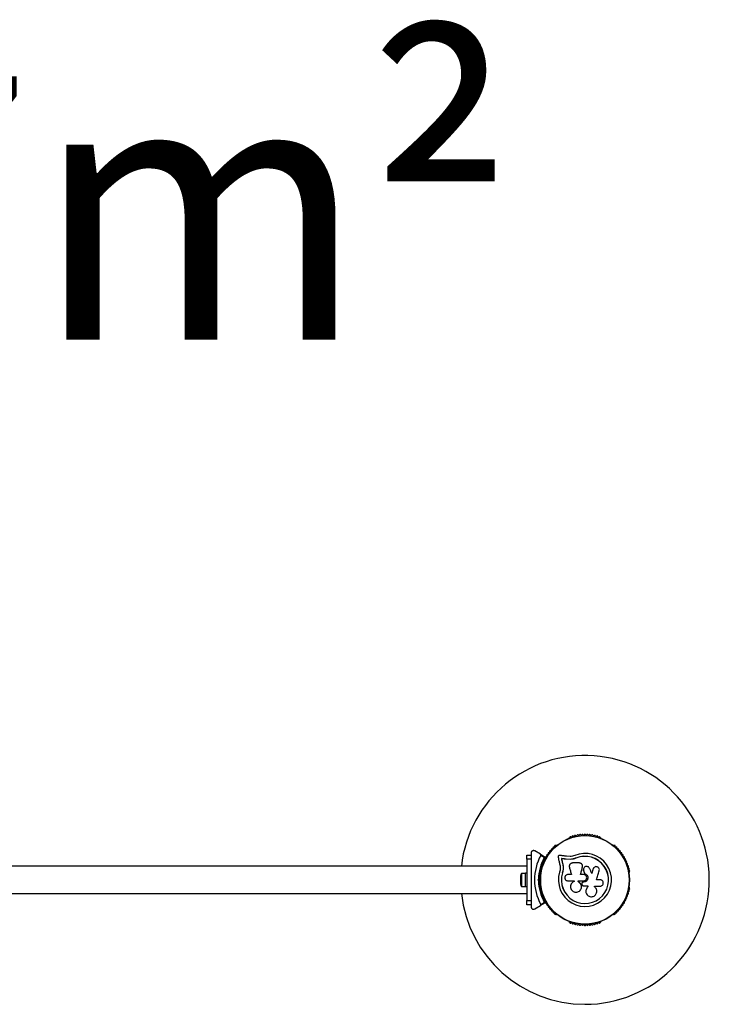
# Model space of a CAD drawing. Units: millimetres. Extents: x 0 to 7515, y 0 to 8220.
# Drawn here: x 2783 to 3615, y 5955 to 7142 of the extents above; entities that cross this region are included whole.
import ezdxf

# ---------------------------------------------------------------- set-up
doc = ezdxf.new("R2010")
doc.units = ezdxf.units.MM
doc.layers.add('FORMAT', color=7, linetype='Continuous')
doc.styles.add('SLDTEXTSTYLE0', font='TXT', dxfattribs={"width": 0.75})

# ---------------------------------------------------------------- blocks, each defined once
blk = doc.blocks.new('SW_NOTE_1')
at = {"layer": 'FORMAT', "color": 0, "ltscale": 50, "insert": (25.1, 158), "char_height": 317.5, "attachment_point": 1, "style": 'SLDTEXTSTYLE0'}
blk.add_mtext('52,7m²', dxfattribs=at)

msp = doc.modelspace()

# ---------------------------------------------------------------- linework, layer by layer
at = {"color": 7, "linetype": 'Continuous', "lineweight": 25, "ltscale": 50}
for p, q in [((3446.1, 6155.6), (3445.7, 6155.4)), ((3484.3, 6155.4), (3483.9, 6155.6)), ((3411.4, 6136), (3404.5, 6139.9)), ((3431, 6146.9), (3430.6, 6146.6)), ((3499.4, 6146.6), (3499, 6146.9)), ((3395, 6135), (3400, 6135)), ((3395, 6130), (3395, 6135)), ((3395, 6130), (3395, 6080)), ((3400, 6130), (3395, 6130)), ((3400, 6137.3), (3400, 6135.3)), ((3400, 6135), (3400, 6130)), ((3400, 6130), (3400, 6115.9)), ((3411.4, 6136), (3417.1, 6132.6)), ((3416, 6132.1), (3411.8, 6134.6)), ((3436.7, 6130.7), (3436.6, 6130.8)), ((3447.1, 6129.8), (3442.4, 6130)), ((3442.5, 6129.9), (3442.4, 6130)), ((3447.2, 6129.7), (3442.5, 6129.9)), ((3447, 6133.3), (3442.9, 6133.5)), ((3447.2, 6129.7), (3447.1, 6129.8)), ((3450.7, 6130.2), (3447.2, 6129.7)), ((3454.1, 6131.2), (3450.7, 6130.2)), ((3454.1, 6131.2), (3454.1, 6131.4)), ((3395, 6121.5), (2135, 6121.5)), ((3438, 6125.1), (3437.9, 6125.2)), ((3438.7, 6117.8), (3437.9, 6113.4)), ((3438.3, 6116), (3437.9, 6113.4)), ((3458.3, 6125.4), (3450.1, 6125.4)), ((3462.1, 6120.6), (3462, 6120.6)), ((3462.1, 6122.2), (3462.1, 6122.3)), ((3462.1, 6120.6), (3462.1, 6121)), ((3463.4, 6116.1), (3463.4, 6116.2)), ((3475.4, 6119.4), (3474.8, 6118.2)), ((3474.8, 6118.2), (3474.9, 6118.3)), ((3387.4, 6110), (3387.4, 6100)), ((3393.4, 6112.9), (3388.4, 6112.9)), ((3388.4, 6112.9), (3388.4, 6097.1)), ((3395, 6113), (3393.4, 6113)), ((3393.4, 6097), (3393.4, 6113)), ((3400, 6105.5), (3400, 6104.5)), ((3400, 6105.5), (3400.5, 6105)), ((3400.5, 6105), (3400, 6104.5)), ((3408.1, 6105), (3409, 6105.9)), ((3408.1, 6105), (3409.5, 6105)), ((3409, 6104.1), (3408.1, 6105)), ((3410, 6105.5), (3409.5, 6105)), ((3409.5, 6105), (3410, 6104.5)), ((3411.5, 6109), (3410.1, 6109)), ((3411.7, 6114), (3411.7, 6113.5)), ((3437.9, 6113.4), (3437.7, 6113.4)), ((3448.6, 6111.5), (3444.5, 6111.5)), ((3444.5, 6103.8), (3451.9, 6103.8)), ((3451.9, 6103.8), (3451.9, 6103)), ((3456.7, 6102.9), (3456.7, 6103.8)), ((3456.7, 6103.8), (3463.3, 6103.8)), ((3456.7, 6102.9), (3456.7, 6103.8)), ((3456.7, 6102.9), (3456.7, 6102.9)), ((3463.3, 6111.5), (3459.8, 6111.5)), ((3464.6, 6112.7), (3464.6, 6112.7)), ((3483.3, 6105.1), (3478.8, 6105.1)), ((3518.3, 6113.5), (3518.3, 6114)), ((3388.4, 6097.1), (3393.4, 6097.1)), ((3393.4, 6097), (3395, 6097)), ((3400, 6094.1), (3400, 6080)), ((3410.1, 6101), (3411.5, 6101)), ((3411.7, 6096.5), (3411.7, 6096)), ((3460.2, 6094.2), (3460.3, 6094.2)), ((3461.3, 6099.9), (3461.6, 6099.1)), ((3463.3, 6102.4), (3463, 6102.4)), ((3463, 6102.4), (3463, 6102.4)), ((3463.3, 6102.4), (3463, 6102.4)), ((3463.3, 6102.4), (3463.3, 6102.4)), ((3463.4, 6097.8), (3468.6, 6097.8)), ((3468.6, 6097.8), (3468.6, 6096.5)), ((3468.6, 6097.8), (3468.6, 6096.5)), ((3468.6, 6096.5), (3468.6, 6096.5)), ((3476.4, 6097.6), (3483.3, 6097.6)), ((3476.4, 6096.7), (3476.4, 6097.6)), ((3476.5, 6096.6), (3476.4, 6096.8)), ((3476.6, 6096.6), (3476.5, 6096.7)), ((3518.3, 6096), (3518.3, 6096.5)), ((2135, 6088.5), (3395, 6088.5)), ((3395, 6080), (3400, 6080)), ((3395, 6075), (3395, 6080)), ((3400, 6080), (3400, 6075)), ((3400, 6075), (3395, 6075)), ((3400, 6074.7), (3400, 6072.7)), ((3404.5, 6070.1), (3411.4, 6074)), ((3417.1, 6077.4), (3411.4, 6074)), ((3411.8, 6075.4), (3416, 6077.9)), ((3430.6, 6063.4), (3431, 6063.1)), ((3499, 6063.1), (3499.4, 6063.4)), ((3445.7, 6054.6), (3446.1, 6054.4)), ((3483.9, 6054.4), (3484.3, 6054.6))]:
    msp.add_line(p, q, dxfattribs=at)
at = {"color": 7, "linetype": 'Continuous', "lineweight": 25, "ltscale": 50, "flags": 128}
for points in [[(3432.6, 6132.4), (3432.9, 6131.4), (3433.1, 6130.4), (3433.3, 6129.4), (3433.6, 6128.4), (3433.8, 6127.4), (3434.1, 6126.4), (3434.3, 6125.3), (3434.5, 6124.3)], [(3442.9, 6133.5), (3441.8, 6133.6), (3440.8, 6133.7), (3439.8, 6133.9), (3438.7, 6134), (3437.7, 6134.2), (3436.7, 6134.3), (3435.7, 6134.4), (3434.6, 6134.6)], [(3442.4, 6130), (3441.7, 6130.1), (3440.9, 6130.2), (3440.2, 6130.3), (3439.5, 6130.4), (3438.8, 6130.5), (3438, 6130.6), (3437.3, 6130.7), (3436.6, 6130.8)], [(3436.6, 6130.8), (3436.7, 6130.1), (3436.9, 6129.4), (3437.1, 6128.7), (3437.2, 6128), (3437.4, 6127.3), (3437.6, 6126.6), (3437.7, 6125.9), (3437.9, 6125.2)], [(3436.7, 6130.7), (3436.9, 6130), (3437, 6129.3), (3437.2, 6128.6), (3437.4, 6127.9), (3437.5, 6127.2), (3437.7, 6126.5), (3437.9, 6125.8), (3438, 6125.1)], [(3442.5, 6129.9), (3441.8, 6130), (3441.1, 6130.1), (3440.3, 6130.2), (3439.6, 6130.3), (3438.9, 6130.4), (3438.2, 6130.5), (3437.4, 6130.6), (3436.7, 6130.7)], [(3442.5, 6129.9), (3441.8, 6130), (3441.1, 6130.1), (3440.3, 6130.2), (3439.6, 6130.3), (3438.9, 6130.4), (3438.2, 6130.5), (3437.4, 6130.6), (3436.7, 6130.7)], [(3436.7, 6130.7), (3436.9, 6130), (3437, 6129.3), (3437.2, 6128.6), (3437.4, 6127.9), (3437.5, 6127.2), (3437.7, 6126.5), (3437.9, 6125.8), (3438, 6125.1)], [(3446.2, 6120.2), (3446.5, 6119.2), (3446.8, 6118.1), (3447.1, 6117), (3447.4, 6115.9), (3447.7, 6114.8), (3448, 6113.7), (3448.3, 6112.6), (3448.6, 6111.5)], [(3459.8, 6111.5), (3460, 6112.6), (3460.3, 6113.8), (3460.6, 6114.9), (3460.9, 6116.1), (3461.2, 6117.2), (3461.5, 6118.4), (3461.8, 6119.5), (3462, 6120.6)], [(3459.8, 6111.4), (3460.1, 6112.6), (3460.4, 6113.7), (3460.6, 6114.9), (3460.9, 6116), (3461.2, 6117.2), (3461.5, 6118.3), (3461.8, 6119.4), (3462.1, 6120.6)], [(3463.4, 6116.2), (3463.5, 6115.8), (3463.7, 6115.3), (3463.8, 6114.9), (3464, 6114.4), (3464.1, 6114), (3464.3, 6113.6), (3464.4, 6113.1), (3464.6, 6112.7)], [(3463.4, 6116.1), (3463.5, 6115.7), (3463.7, 6115.3), (3463.8, 6114.8), (3464, 6114.4), (3464.1, 6114), (3464.3, 6113.5), (3464.4, 6113.1), (3464.6, 6112.7)], [(3473.2, 6112.8), (3472.8, 6113.6), (3472.5, 6114.3), (3472.2, 6115.1), (3471.9, 6115.9), (3471.5, 6116.6), (3471.2, 6117.4), (3470.9, 6118.2), (3470.5, 6118.9)], [(3474.8, 6118.2), (3474.6, 6117.5), (3474.4, 6116.9), (3474.2, 6116.2), (3474, 6115.5), (3473.8, 6114.8), (3473.6, 6114.1), (3473.3, 6113.5), (3473.1, 6112.8)], [(3474.9, 6118.3), (3474.6, 6117.6), (3474.4, 6116.9), (3474.2, 6116.2), (3474, 6115.5), (3473.8, 6114.9), (3473.6, 6114.2), (3473.4, 6113.5), (3473.2, 6112.8)], [(3478.8, 6105.1), (3479.3, 6106.5), (3479.7, 6107.9), (3480.1, 6109.2), (3480.5, 6110.6), (3480.9, 6112), (3481.3, 6113.3), (3481.8, 6114.7), (3482.2, 6116)]]:
    msp.add_lwpolyline(points, dxfattribs=at)
at = {"color": 7, "linetype": 'Continuous', "lineweight": 25, "ltscale": 2500}
for radius in [53.6, 53.4]:
    msp.add_circle((3465, 6105), radius, dxfattribs=at)
for centre, radius, start, end in [((3465, 6105), 150, 270, 173.6847), ((3446, 6154.9), 0.5, 120, 177.1393), ((3446, 6156.2), 0.606, 284.9243, 357.4969), ((3447.6, 6156.1), 1, 40.1351, 177.4969), ((3448.8, 6157.2), 0.606, 220.1351, 354.3537), ((3450.4, 6157), 1, 36.9959, 174.3537), ((3451.7, 6158), 0.606, 216.9959, 351.2147), ((3453.3, 6157.7), 1, 33.857, 171.2147), ((3454.6, 6158.6), 0.606, 213.857, 348.0755), ((3456.2, 6158.3), 1, 30.7179, 168.0755), ((3457.6, 6159.1), 0.606, 210.7179, 344.9365), ((3459.1, 6158.7), 1, 27.5788, 164.9365), ((3460.5, 6159.4), 0.606, 207.5788, 341.7974), ((3462.1, 6158.9), 1, 24.4397, 161.7974), ((3463.5, 6159.6), 0.606, 204.4397, 338.6583), ((3465, 6159), 1, 91.107, 158.6583), ((3465, 6159), 1, 21.3417, 88.893), ((3466.5, 6159.6), 0.606, 201.3417, 335.5603), ((3467.9, 6158.9), 1, 18.2026, 155.5603), ((3469.5, 6159.4), 0.606, 198.2026, 332.4212), ((3470.9, 6158.7), 1, 15.0635, 152.4212), ((3472.4, 6159.1), 0.606, 195.0635, 329.2821), ((3473.8, 6158.3), 1, 11.9245, 149.2821), ((3475.4, 6158.6), 0.606, 191.9245, 326.143), ((3476.7, 6157.7), 1, 8.7854, 146.143), ((3478.3, 6158), 0.606, 188.7854, 323.004), ((3479.6, 6157), 1, 5.6463, 143.004), ((3481.2, 6157.2), 0.606, 185.6463, 319.8649), ((3482.4, 6156.1), 1, 2.5073, 139.8649), ((3484, 6156.2), 0.606, 182.5073, 255.0401), ((3484, 6154.9), 0.5, 2.8607, 60), ((3421.9, 6138.5), 0.606, 255.0635, 29.2821), ((3423.3, 6139.3), 1, 71.9245, 209.2821), ((3423.8, 6140.8), 0.606, 251.9245, 26.143), ((3425.2, 6141.5), 1, 68.7854, 206.143), ((3425.8, 6143), 0.606, 248.7854, 23.004), ((3427.3, 6143.6), 1, 65.6463, 203.004), ((3427.9, 6145.1), 0.606, 245.6463, 19.8649), ((3429.4, 6145.6), 1, 62.5073, 199.8649), ((3430.2, 6147.1), 0.606, 242.5073, 315.0401), ((3431.3, 6146.4), 0.5, 62.8607, 120), ((3498.7, 6146.4), 0.5, 60, 117.1393), ((3499.8, 6147.1), 0.606, 224.9243, 297.4969), ((3500.6, 6145.6), 1, 340.1351, 117.4969), ((3502.1, 6145.1), 0.606, 160.1351, 294.3537), ((3502.7, 6143.6), 1, 336.9959, 114.3537), ((3504.2, 6143), 0.606, 156.9959, 291.2147), ((3504.8, 6141.5), 1, 333.857, 111.2147), ((3506.2, 6140.8), 0.606, 153.857, 288.0755), ((3506.7, 6139.3), 1, 330.7179, 108.0755), ((3508.1, 6138.5), 0.606, 150.7179, 284.9365), ((3465, 6105), 60.9, 150.9407, 209.0593), ((3465, 6105), 56, 151.0232, 179.0592), ((3465, 6105), 55, 150.3108, 179.4791), ((3415.6, 6126.7), 1, 87.5788, 224.9365), ((3415.6, 6128.3), 0.606, 267.5788, 41.7974), ((3416.8, 6129.4), 1, 84.4397, 221.7974), ((3417, 6131), 0.606, 264.4397, 38.6583), ((3417, 6132.4), 0.3, 330.3108, 60), ((3418.2, 6132), 1, 151.107, 218.6583), ((3418.2, 6132), 1, 81.3417, 148.893), ((3418.5, 6133.6), 0.606, 261.3417, 35.5603), ((3419.8, 6134.5), 1, 78.2026, 215.5603), ((3420.1, 6136.1), 0.606, 258.2026, 32.4212), ((3421.5, 6136.9), 1, 75.0635, 212.4212), ((3465, 6105), 32, 162.8705, 112.5151), ((3465, 6105), 28.5, 162.8247, 112.5151), ((3465, 6105), 28.4, 162.8247, 112.5151), ((3508.5, 6136.9), 1, 327.5788, 104.9365), ((3509.9, 6136.1), 0.606, 147.5788, 281.7974), ((3510.2, 6134.5), 1, 324.4397, 101.7974), ((3511.5, 6133.6), 0.606, 144.4397, 278.6583), ((3511.8, 6132), 1, 31.107, 98.6583), ((3513, 6131), 0.606, 141.3417, 275.5603), ((3511.8, 6132), 1, 321.3417, 28.893), ((3513.2, 6129.4), 1, 318.2026, 95.5603), ((3514.4, 6128.3), 0.606, 138.2026, 272.4212), ((3514.4, 6126.7), 1, 315.0635, 92.4212), ((3412, 6115.5), 1, 100.1351, 237.4969), ((3412.7, 6118.4), 1, 96.9959, 234.3537), ((3411.7, 6117.1), 0.606, 280.1351, 54.3537), ((3413.5, 6121.2), 1, 93.857, 231.2147), ((3412.5, 6120), 0.606, 276.9959, 51.2147), ((3413.4, 6122.8), 0.606, 273.857, 48.0755), ((3414.5, 6124), 1, 90.7179, 228.0755), ((3414.4, 6125.6), 0.606, 270.7179, 44.9365), ((3515.6, 6125.6), 0.606, 135.0635, 269.2821), ((3515.5, 6124), 1, 311.9245, 89.2821), ((3516.6, 6122.8), 0.606, 131.9245, 266.143), ((3516.5, 6121.2), 1, 308.7854, 86.143), ((3517.5, 6120), 0.606, 128.7854, 263.004), ((3517.3, 6118.4), 1, 305.6463, 83.004), ((3518.3, 6117.1), 0.606, 125.6463, 259.8649), ((3518, 6115.5), 1, 302.5073, 79.8649), ((3392.1, 6110), 4.71, 141.9488, 180), ((3465, 6105), 56, 180.9408, 208.9768), ((3465, 6105), 55, 180.5209, 209.6892), ((3411.2, 6114.1), 0.606, 344.9243, 57.4969), ((3412.2, 6113.5), 0.5, 180, 237.1393), ((3517.8, 6113.5), 0.5, 302.8607, 0), ((3518.8, 6114.1), 0.606, 122.5073, 195.0401), ((3392.1, 6100), 4.71, 180, 218.0512), ((3412, 6094.5), 1, 122.5073, 259.8649), ((3411.2, 6095.9), 0.606, 302.5073, 15.0401), ((3412.2, 6096.5), 0.5, 122.8607, 180), ((3412.7, 6091.6), 1, 125.6463, 263.004), ((3411.7, 6092.9), 0.606, 305.6463, 79.8649), ((3517.3, 6091.6), 1, 276.9959, 54.3537), ((3518.3, 6092.9), 0.606, 100.1351, 234.3537), ((3517.8, 6096.5), 0.5, 0, 57.1393), ((3518.8, 6095.9), 0.606, 164.9243, 237.4969), ((3518, 6094.5), 1, 280.1351, 57.4969), ((3465, 6105), 150, 186.3153, 270), ((3413.5, 6088.8), 1, 128.7854, 266.143), ((3412.5, 6090), 0.606, 308.7854, 83.004), ((3413.4, 6087.2), 0.606, 311.9245, 86.143), ((3414.5, 6086), 1, 131.9245, 269.2821), ((3414.4, 6084.4), 0.606, 315.0635, 89.2821), ((3415.6, 6083.3), 1, 135.0635, 272.4212), ((3415.6, 6081.7), 0.606, 318.2026, 92.4212), ((3416.8, 6080.6), 1, 138.2026, 275.5602), ((3417, 6079), 0.606, 321.3417, 95.5602), ((3513, 6079), 0.606, 84.4398, 218.6583), ((3513.2, 6080.6), 1, 264.4398, 41.7974), ((3514.4, 6081.7), 0.606, 87.5788, 221.7974), ((3514.4, 6083.3), 1, 267.5788, 44.9365), ((3515.6, 6084.4), 0.606, 90.7179, 224.9365), ((3515.5, 6086), 1, 270.7179, 48.0755), ((3516.6, 6087.2), 0.606, 93.857, 228.0755), ((3516.5, 6088.8), 1, 273.857, 51.2147), ((3517.5, 6090), 0.606, 96.9959, 231.2147), ((3417, 6077.6), 0.3, 300, 29.6892), ((3418.2, 6078), 1, 141.3417, 208.893), ((3418.2, 6078), 1, 211.107, 278.6583), ((3418.5, 6076.4), 0.606, 324.4397, 98.6583), ((3419.8, 6075.5), 1, 144.4397, 281.7974), ((3420.1, 6073.9), 0.606, 327.5788, 101.7974), ((3421.5, 6073.1), 1, 147.5788, 284.9365), ((3421.9, 6071.5), 0.606, 330.7179, 104.9365), ((3423.3, 6070.7), 1, 150.7179, 288.0755), ((3423.8, 6069.2), 0.606, 333.857, 108.0755), ((3425.2, 6068.5), 1, 153.857, 291.2147), ((3425.8, 6067), 0.606, 336.9959, 111.2147), ((3504.2, 6067), 0.606, 68.7854, 203.004), ((3504.8, 6068.5), 1, 248.7854, 26.143), ((3506.2, 6069.2), 0.606, 71.9245, 206.143), ((3506.7, 6070.7), 1, 251.9245, 29.2821), ((3508.1, 6071.5), 0.606, 75.0635, 209.2821), ((3508.5, 6073.1), 1, 255.0635, 32.4212), ((3509.9, 6073.9), 0.606, 78.2026, 212.4212), ((3510.2, 6075.5), 1, 258.2026, 35.5603), ((3511.5, 6076.4), 0.606, 81.3417, 215.5603), ((3511.8, 6078), 1, 261.3417, 328.893), ((3511.8, 6078), 1, 331.107, 38.6583), ((3427.3, 6066.4), 1, 156.9959, 294.3537), ((3427.9, 6064.9), 0.606, 340.1351, 114.3537), ((3429.4, 6064.4), 1, 160.1351, 297.4969), ((3430.2, 6062.9), 0.606, 44.9243, 117.4969), ((3431.3, 6063.6), 0.5, 240, 297.1393), ((3498.7, 6063.6), 0.5, 242.8607, 300), ((3499.8, 6062.9), 0.606, 62.5073, 135.0401), ((3500.6, 6064.4), 1, 242.5073, 19.8649), ((3502.1, 6064.9), 0.606, 65.6463, 199.8649), ((3502.7, 6066.4), 1, 245.6463, 23.004), ((3446, 6055.1), 0.5, 182.8607, 240), ((3446, 6053.8), 0.606, 2.5073, 75.0401), ((3447.6, 6053.9), 1, 182.5073, 319.8649), ((3448.8, 6052.8), 0.606, 5.6463, 139.8649), ((3450.4, 6053), 1, 185.6463, 323.004), ((3451.7, 6052), 0.606, 8.7854, 143.004), ((3453.3, 6052.3), 1, 188.7854, 326.143), ((3454.6, 6051.4), 0.606, 11.9245, 146.143), ((3456.2, 6051.7), 1, 191.9245, 329.2821), ((3457.6, 6050.9), 0.606, 15.0635, 149.2821), ((3459.1, 6051.3), 1, 195.0635, 332.4212), ((3460.5, 6050.6), 0.606, 18.2026, 152.4212), ((3462.1, 6051.1), 1, 198.2026, 335.5602), ((3463.5, 6050.4), 0.606, 21.3417, 155.5602), ((3465, 6051), 1, 201.3417, 268.893), ((3465, 6051), 1, 271.107, 338.6583), ((3466.5, 6050.4), 0.606, 24.4397, 158.6583), ((3467.9, 6051.1), 1, 204.4397, 341.7974), ((3469.5, 6050.6), 0.606, 27.5788, 161.7974), ((3470.9, 6051.3), 1, 207.5788, 344.9365), ((3472.4, 6050.9), 0.606, 30.7179, 164.9365), ((3473.8, 6051.7), 1, 210.7179, 348.0755), ((3475.4, 6051.4), 0.606, 33.857, 168.0755), ((3476.7, 6052.3), 1, 213.857, 351.2147), ((3478.3, 6052), 0.606, 36.9959, 171.2147), ((3479.6, 6053), 1, 216.9959, 354.3537), ((3481.2, 6052.8), 0.606, 40.1351, 174.3537), ((3482.4, 6053.9), 1, 220.1351, 357.4969), ((3484, 6053.8), 0.606, 104.9243, 177.4969), ((3484, 6055.1), 0.5, 300, 357.1393)]:
    msp.add_arc(centre, radius, start, end, dxfattribs=at)
at = {"color": 7, "linetype": 'Continuous', "lineweight": 25, "ltscale": 50}
for points, knots in [([(3404.5, 6139.9), (3404.1, 6140.1), (3403.3, 6140.4), (3402.2, 6140.3), (3401.3, 6139.9), (3400.7, 6139.3), (3400.2, 6138.6), (3400, 6137.9), (3400, 6137.5), (3400, 6137.3)], [0, 0, 0, 0, 0.266016, 0.455486, 0.596619, 0.709361, 0.822682, 0.92343, 1, 1, 1, 1]), ([(3411.8, 6134.6), (3411.8, 6134.7), (3411.9, 6134.8), (3411.9, 6135.1), (3411.9, 6135.4), (3411.7, 6135.7), (3411.5, 6135.9), (3411.4, 6136)], [0, 0, 0, 0, 0.122751, 0.25154, 0.440262, 0.700406, 1, 1, 1, 1]), ([(3417.1, 6132.6), (3417.1, 6132.6), (3417.1, 6132.6), (3417, 6132.6), (3416.7, 6132.5), (3416.4, 6132.3), (3416.2, 6132.2), (3416.1, 6132.2), (3416, 6132.1), (3416, 6132.1), (3416, 6132.1), (3416, 6132.1)], [0, 0, 0, 0, 0.152879, 0.300743, 0.500386, 0.76427, 0.914756, 0.967591, 0.987604, 0.996378, 1, 1, 1, 1]), ([(3417.2, 6132.2), (3417.2, 6132.2), (3417.2, 6132.2), (3417.1, 6132.2), (3416.8, 6132.2), (3416.5, 6132.2), (3416.2, 6132.1), (3416.1, 6132.1), (3416, 6132.1), (3416, 6132.1), (3416, 6132.1), (3416, 6132.1)], [0, 0, 0, 0, 0.152928, 0.300835, 0.500374, 0.764209, 0.915286, 0.967872, 0.987735, 0.996353, 1, 1, 1, 1]), ([(3434.6, 6134.6), (3434.5, 6134.6), (3434.2, 6134.6), (3433.8, 6134.5), (3433.4, 6134.3), (3433, 6134), (3432.8, 6133.7), (3432.6, 6133.3), (3432.6, 6132.8), (3432.6, 6132.5), (3432.6, 6132.4)], [0, 0, 0, 0, 0.124838, 0.249926, 0.374897, 0.499514, 0.624468, 0.749705, 0.874953, 1, 1, 1, 1]), ([(3452.7, 6134.6), (3451.8, 6134.2), (3449.9, 6133.5), (3448, 6133.3), (3447, 6133.3)], [0, 0, 0, 0, 0.499995, 1, 1, 1, 1]), ([(3454.1, 6131.4), (3452.9, 6131), (3450.7, 6130.1), (3448.3, 6129.9), (3447.1, 6129.8)], [0, 0, 0, 0, 0.500004, 1, 1, 1, 1]), ([(3454.1, 6131.2), (3453, 6130.8), (3451.9, 6130.3), (3450.8, 6130.2), (3450.7, 6130.2)], [0, 0, 0, 0, 0.991078, 1, 1, 1, 1]), ([(3400, 6115.9), (3400, 6115.8), (3400, 6114), (3400, 6110.5), (3400, 6107.2), (3400, 6105.5)], [0, 0, 0, 0, 0.045223, 0.522645, 1, 1, 1, 1]), ([(3434.5, 6124.3), (3434.7, 6123.5), (3435.1, 6121.9), (3435.2, 6119.4), (3435, 6116.9), (3434.6, 6115.2), (3434.4, 6114.4)], [0, 0, 0, 0, 0.249755, 0.498757, 0.749569, 1, 1, 1, 1]), ([(3437.9, 6125.2), (3438.1, 6124.2), (3438.5, 6122.3), (3438.7, 6119.3), (3438.5, 6116.3), (3438, 6114.4), (3437.7, 6113.4)], [0, 0, 0, 0, 0.249736, 0.498722, 0.749547, 1, 1, 1, 1]), ([(3438, 6125.1), (3438.2, 6124.4), (3438.4, 6123.5), (3438.6, 6121.9), (3438.7, 6120.6), (3438.7, 6119.6), (3438.7, 6119.3)], [0, 0, 0, 0, 0.335957, 0.500762, 0.836751, 1, 1, 1, 1]), ([(3450.1, 6125.4), (3449.8, 6125.4), (3449.1, 6125.3), (3448.2, 6125), (3447.5, 6124.5), (3446.8, 6123.8), (3446.3, 6123), (3446.1, 6122.1), (3446, 6121.2), (3446.1, 6120.6), (3446.2, 6120.2)], [0, 0, 0, 0, 0.12477, 0.249906, 0.374789, 0.499456, 0.624548, 0.749636, 0.874302, 1, 1, 1, 1]), ([(3462, 6120.6), (3462.1, 6120.9), (3462.2, 6121.5), (3462.1, 6122.4), (3461.8, 6123.2), (3461.4, 6123.9), (3460.8, 6124.6), (3460, 6125), (3459.2, 6125.3), (3458.6, 6125.4), (3458.3, 6125.4)], [0, 0, 0, 0, 0.124793, 0.250003, 0.374822, 0.499658, 0.624845, 0.749578, 0.874443, 1, 1, 1, 1]), ([(3470.5, 6118.9), (3470.3, 6119.4), (3469.8, 6120.2), (3468.5, 6121), (3467.1, 6121.3), (3465.6, 6121.1), (3464.3, 6120.3), (3463.5, 6119.1), (3463.1, 6117.6), (3463.3, 6116.7), (3463.4, 6116.2)], [0, 0, 0, 0, 0.1251191, 0.2501297, 0.3750933, 0.5000433, 0.6250298, 0.7500549, 0.8751551, 1, 1, 1, 1]), ([(3463.2, 6116.8), (3463.2, 6116.8), (3463.2, 6116.8), (3463.2, 6116.8), (3463.2, 6116.8)], [0, 0, 0, 0, 0.500235, 1, 1, 1, 1]), ([(3482.2, 6116), (3482.3, 6116.5), (3482.5, 6117.5), (3482.1, 6118.8), (3481.5, 6119.6), (3480.8, 6120.3), (3479.7, 6120.9), (3478.1, 6121.1), (3476.7, 6120.6), (3475.5, 6119.7), (3475.1, 6118.7), (3474.9, 6118.3)], [0, 0, 0, 0, 0.1249993, 0.2498533, 0.312475, 0.3752871, 0.5001257, 0.6250727, 0.7501369, 0.8751168, 1, 1, 1, 1]), ([(3475.5, 6119.5), (3475.5, 6119.5), (3475.4, 6119.4), (3475.4, 6119.4), (3475.4, 6119.4)], [0, 0, 0, 0, 0.499968, 1, 1, 1, 1]), ([(3400, 6104.5), (3400, 6102.6), (3400, 6099.1), (3400, 6095.7), (3400, 6094.1)], [0, 0, 0, 0, 0.544711, 1, 1, 1, 1]), ([(3410, 6105.5), (3410, 6105.5), (3410, 6105.5), (3409.8, 6105.6), (3409.6, 6105.7), (3409.3, 6105.8), (3409.1, 6105.9), (3409, 6105.9), (3409, 6105.9)], [0, 0, 0, 0, 0.195085, 0.389928, 0.59095, 0.806118, 0.995334, 1, 1, 1, 1]), ([(3409, 6104.1), (3409, 6104.1), (3409.1, 6104.1), (3409.3, 6104.2), (3409.6, 6104.3), (3409.8, 6104.4), (3410, 6104.5), (3410, 6104.5), (3410, 6104.5)], [0, 0, 0, 0, 0.004666, 0.193885, 0.409056, 0.610039, 0.804912, 1, 1, 1, 1]), ([(3444.5, 6111.5), (3444, 6111.4), (3443, 6111.3), (3441.7, 6110.4), (3441, 6109.4), (3440.7, 6108.4), (3440.7, 6107.6), (3440.7, 6106.9), (3441, 6105.9), (3441.7, 6104.8), (3443, 6104), (3444, 6103.9), (3444.5, 6103.8)], [0, 0, 0, 0, 0.124903, 0.249673, 0.37436, 0.43706, 0.499679, 0.562554, 0.625088, 0.750033, 0.874963, 1, 1, 1, 1]), ([(3451.9, 6103), (3451.2, 6102.7), (3449.9, 6102), (3448.4, 6100.2), (3447.6, 6098), (3447.5, 6095.7), (3448.3, 6093.5), (3449.8, 6091.7), (3451.8, 6090.5), (3454.1, 6090.1), (3456.3, 6090.4), (3458.4, 6091.5), (3459.9, 6093.2), (3460.8, 6095.4), (3460.9, 6097.7), (3460.1, 6099.9), (3458.7, 6101.8), (3457.4, 6102.5), (3456.7, 6102.9)], [0, 0, 0, 0, 0.062502, 0.124998, 0.187492, 0.249985, 0.312473, 0.374968, 0.437469, 0.499972, 0.562475, 0.624968, 0.687461, 0.749947, 0.812422, 0.874902, 0.937382, 1, 1, 1, 1]), ([(3460.2, 6094.2), (3460.3, 6094.3), (3460.7, 6095), (3460.9, 6096.6), (3460.6, 6098.8), (3459.6, 6100.8), (3458.2, 6102.2), (3457.1, 6102.7), (3456.7, 6102.9)], [0, 0, 0, 0, 0.021635, 0.236353, 0.449469, 0.660989, 0.871427, 1, 1, 1, 1]), ([(3464.6, 6112.7), (3465.2, 6112.5), (3466.3, 6112), (3467.7, 6110.7), (3468.5, 6108.9), (3468.6, 6107), (3468, 6105.1), (3466.8, 6103.6), (3465.2, 6102.6), (3463.9, 6102.5), (3463.3, 6102.4)], [0, 0, 0, 0, 0.125018, 0.249991, 0.374954, 0.499891, 0.624801, 0.749708, 0.874619, 1, 1, 1, 1]), ([(3464.6, 6112.7), (3465.2, 6112.4), (3466.3, 6112), (3467.7, 6110.6), (3468.5, 6108.9), (3468.6, 6107), (3468, 6105.1), (3466.8, 6103.7), (3465.2, 6102.6), (3463.9, 6102.5), (3463.3, 6102.4)], [0, 0, 0, 0, 0.125012, 0.24999, 0.374941, 0.499882, 0.624803, 0.749721, 0.874631, 1, 1, 1, 1]), ([(3463.3, 6103.8), (3463.8, 6103.9), (3464.8, 6104), (3466.1, 6104.9), (3466.9, 6106.1), (3467.2, 6107.6), (3466.9, 6109.1), (3466.1, 6110.4), (3464.8, 6111.3), (3463.8, 6111.4), (3463.3, 6111.5)], [0, 0, 0, 0, 0.125053, 0.249997, 0.374889, 0.499786, 0.624719, 0.749781, 0.874837, 1, 1, 1, 1]), ([(3483.3, 6097.6), (3483.8, 6097.6), (3484.8, 6097.7), (3486.1, 6098.6), (3486.8, 6099.6), (3487.1, 6100.6), (3487.2, 6101.6), (3486.9, 6102.9), (3486.1, 6104.1), (3484.8, 6105), (3483.8, 6105.1), (3483.3, 6105.1)], [0, 0, 0, 0, 0.124977, 0.249832, 0.374604, 0.437368, 0.500008, 0.624875, 0.749898, 0.874898, 1, 1, 1, 1]), ([(3463, 6102.4), (3462.8, 6102.4), (3462.5, 6102.4), (3462.1, 6102.2), (3461.8, 6101.9), (3461.5, 6101.6), (3461.3, 6101.2), (3461.2, 6100.8), (3461.2, 6100.3), (3461.3, 6100), (3461.3, 6099.9)], [0, 0, 0, 0, 0.124812, 0.249949, 0.375013, 0.499782, 0.624666, 0.749814, 0.874871, 1, 1, 1, 1]), ([(3461.6, 6099.1), (3461.7, 6098.9), (3461.9, 6098.5), (3462.3, 6098.1), (3462.8, 6097.8), (3463.2, 6097.8), (3463.4, 6097.8)], [0, 0, 0, 0, 0.249717, 0.499435, 0.749236, 1, 1, 1, 1]), ([(3461.8, 6101.9), (3461.8, 6101.9), (3461.8, 6101.9), (3461.7, 6101.9), (3461.7, 6101.9)], [0, 0, 0, 0, 0.500003, 1, 1, 1, 1]), ([(3463, 6102.4), (3462.8, 6102.4), (3462.5, 6102.4), (3462.1, 6102.2), (3461.9, 6102.1), (3461.8, 6101.9), (3461.8, 6101.9)], [0, 0, 0, 0, 0.326271, 0.6534, 0.98032, 1, 1, 1, 1]), ([(3468.6, 6096.5), (3468.1, 6096), (3467.1, 6095.1), (3466.3, 6093.1), (3466, 6091.7), (3466.1, 6090.9), (3466.2, 6090.8)], [0, 0, 0, 0, 0.3211662, 0.6412454, 0.9612153, 1, 1, 1, 1]), ([(3468.6, 6096.5), (3468.1, 6096), (3467.1, 6095), (3466.3, 6093.1), (3466, 6091), (3466.4, 6089), (3467.4, 6087.1), (3469, 6085.7), (3470.9, 6084.8), (3473, 6084.6), (3475, 6085), (3476.9, 6086), (3478.3, 6087.6), (3479.2, 6089.5), (3479.4, 6091.5), (3479, 6093.6), (3478, 6095.4), (3477, 6096.3), (3476.4, 6096.7)], [0, 0, 0, 0, 0.062507, 0.125016, 0.187516, 0.249991, 0.312479, 0.374973, 0.437479, 0.499993, 0.562512, 0.625041, 0.687575, 0.75011, 0.812647, 0.875182, 0.937695, 1, 1, 1, 1]), ([(3466.1, 6090.8), (3466.1, 6090.8), (3466.1, 6090.8), (3466.1, 6090.8), (3466.1, 6090.8)], [0, 0, 0, 0, 0.500268, 1, 1, 1, 1]), ([(3400, 6072.7), (3400, 6072.4), (3400.1, 6071.9), (3400.4, 6071.2), (3400.8, 6070.6), (3401.5, 6070), (3402.4, 6069.7), (3403.5, 6069.6), (3404.1, 6069.9), (3404.5, 6070.1)], [0, 0, 0, 0, 0.10819, 0.216934, 0.318048, 0.420752, 0.572372, 0.780041, 1, 1, 1, 1]), ([(3411.4, 6074), (3411.5, 6074.1), (3411.6, 6074.2), (3411.8, 6074.5), (3411.9, 6074.8), (3411.9, 6075.1), (3411.8, 6075.3), (3411.8, 6075.4), (3411.8, 6075.4)], [0, 0, 0, 0, 0.207459, 0.490053, 0.690232, 0.845213, 0.976656, 1, 1, 1, 1]), ([(3416, 6077.9), (3416, 6077.9), (3416, 6077.9), (3416, 6077.9), (3416.1, 6077.8), (3416.2, 6077.8), (3416.4, 6077.7), (3416.7, 6077.5), (3417, 6077.4), (3417.1, 6077.4), (3417.1, 6077.4), (3417.1, 6077.4)], [0, 0, 0, 0, 0.003622, 0.012396, 0.032467, 0.085243, 0.235727, 0.499661, 0.699261, 0.847122, 1, 1, 1, 1]), ([(3416, 6077.9), (3416, 6077.9), (3416, 6077.9), (3416, 6077.9), (3416.1, 6077.9), (3416.2, 6077.9), (3416.5, 6077.8), (3416.8, 6077.8), (3417.1, 6077.8), (3417.2, 6077.8), (3417.2, 6077.8), (3417.2, 6077.8)], [0, 0, 0, 0, 0.00366, 0.012278, 0.032141, 0.084714, 0.235791, 0.499626, 0.699165, 0.847072, 1, 1, 1, 1])]:
    msp.add_open_spline(points, degree=3, knots=knots, dxfattribs=at)

# ---------------------------------------------------------------- block references
at = {"layer": 'FORMAT', "color": 7, "ltscale": 50}
msp.add_blockref('SW_NOTE_1', (1933.1, 6915.9), dxfattribs=at)

doc.saveas('drawing.dxf')
